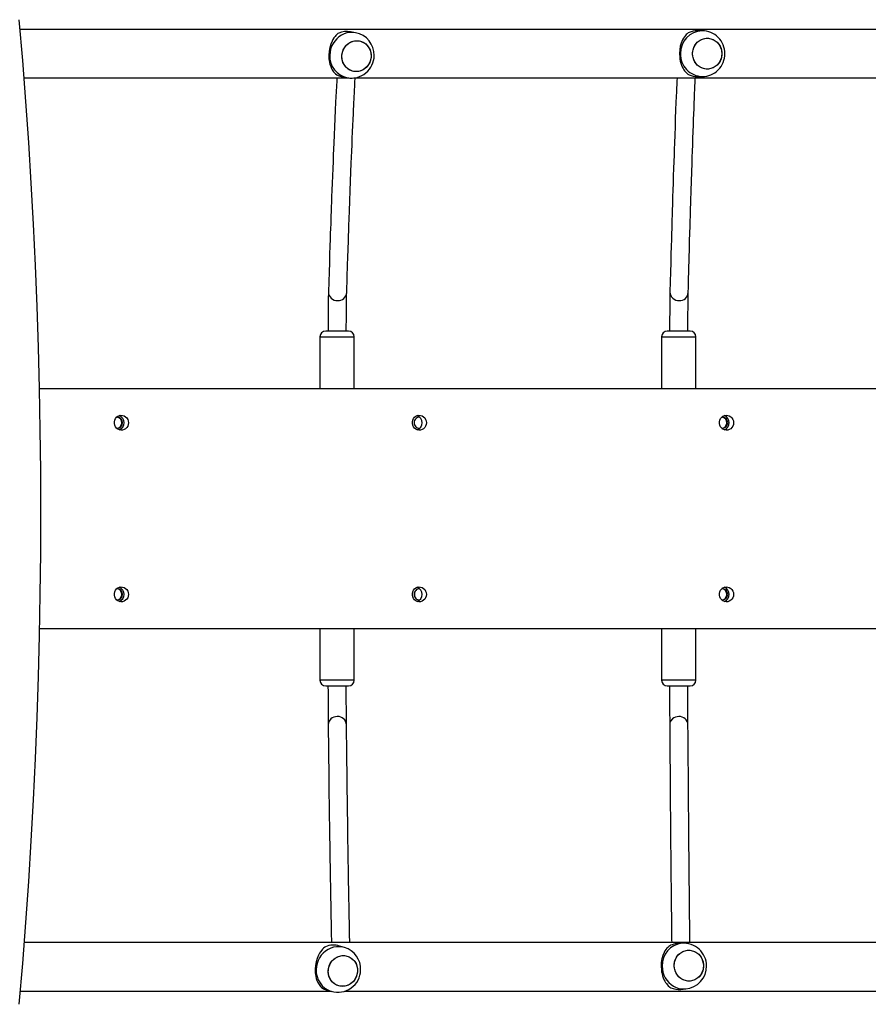
# Model space of a CAD drawing. Units: millimetres. Extents: x 0 to 770, y 0 to 845.
# Drawn here: x 280 to 354, y 595 to 681 of the extents above; entities that cross this region are included whole.
import ezdxf

# ---------------------------------------------------------------- set-up
doc = ezdxf.new("R2010")
doc.units = ezdxf.units.MM
doc.layers.add('wymiar', color=7, linetype='Continuous')

# ---------------------------------------------------------------- blocks, each defined once
blk = doc.blocks.new('0208')
at = {"color": 7, "linetype": 'Continuous', "lineweight": 25}
for p, q in [((366.702, 680.528), (279.989, 680.528)), ((309.319, 680.239), (308.878, 680.319)), ((339.624, 680.408), (339.182, 680.408)), ((308.16, 676.384), (308.601, 676.304)), ((339.182, 676.408), (339.624, 676.408)), ((280.337, 676.288), (308.732, 676.288)), ((309.18, 676.288), (454.89, 676.288)), ((306.861, 654.158), (306.708, 654.158)), ((308.708, 654.158), (306.861, 654.158)), ((336.727, 654.158), (336.575, 654.158)), ((338.575, 654.158), (336.727, 654.158)), ((306.208, 653.658), (306.208, 649.158)), ((309.208, 649.158), (309.208, 653.658)), ((336.075, 653.658), (336.075, 649.158)), ((339.075, 649.158), (339.075, 653.658)), ((281.684, 649.158), (377.307, 649.158)), ((358.344, 628.158), (281.697, 628.158)), ((306.208, 628.158), (306.208, 623.658)), ((309.208, 623.658), (309.208, 628.158)), ((336.075, 628.158), (336.075, 623.658)), ((339.075, 623.658), (339.075, 628.158)), ((306.708, 623.158), (308.564, 623.158)), ((308.564, 623.158), (308.708, 623.158)), ((336.575, 623.158), (338.43, 623.158)), ((338.43, 623.158), (338.575, 623.158)), ((457, 600.728), (280.36, 600.728)), ((337.852, 600.664), (337.41, 600.627)), ((308.359, 600.292), (307.919, 600.426)), ((280.016, 596.488), (307.118, 596.488)), ((306.749, 596.601), (307.188, 596.467)), ((308.405, 596.488), (427.086, 596.488)), ((337.744, 596.641), (338.185, 596.678))]:
    blk.add_line(p, q, dxfattribs=at)
at = {"color": 8, "linetype": 'Continuous', "lineweight": 25}
for p, q in [((306.208, 653.658), (308.506, 653.658)), ((308.506, 653.658), (309.208, 653.658)), ((336.075, 653.658), (338.37, 653.658)), ((338.37, 653.658), (339.075, 653.658)), ((306.933, 623.658), (306.208, 623.658)), ((309.208, 623.658), (306.933, 623.658)), ((336.797, 623.658), (336.075, 623.658)), ((339.075, 623.658), (336.797, 623.658))]:
    blk.add_line(p, q, dxfattribs=at)
at = {"color": 7, "linetype": 'Continuous', "lineweight": 25, "flags": 128}
for points in [[(279.915, 595.333), (280.217, 598.902), (280.492, 602.475), (280.741, 606.052), (280.964, 609.633), (281.16, 613.216), (281.331, 616.803), (281.475, 620.391), (281.593, 623.982), (281.685, 627.574), (281.751, 631.167), (281.79, 634.761), (281.803, 638.355), (281.79, 641.949), (281.751, 645.543), (281.685, 649.136), (281.593, 652.728), (281.475, 656.319), (281.331, 659.907), (281.16, 663.494), (280.964, 667.077), (280.741, 670.658), (280.492, 674.235), (280.217, 677.808), (279.915, 681.377)], [(307.855, 680.208), (307.783, 680.16), (307.685, 680.082), (307.593, 679.994), (307.528, 679.921), (307.43, 679.793), (307.341, 679.656), (307.26, 679.504), (307.144, 679.224), (307.061, 678.936), (307.003, 678.612), (306.98, 678.287), (306.991, 677.964), (307.009, 677.805), (307.037, 677.649), (307.082, 677.464), (307.142, 677.285), (307.216, 677.113), (307.272, 677.008), (307.335, 676.907), (307.397, 676.822), (307.469, 676.737), (307.559, 676.65), (307.687, 676.553), (307.787, 676.495)], [(338.484, 680.268), (338.412, 680.224), (338.316, 680.152), (338.226, 680.071), (338.162, 680.003), (338.066, 679.882), (337.98, 679.751), (337.902, 679.605), (337.791, 679.335), (337.712, 679.053), (337.66, 678.733), (337.643, 678.408), (337.66, 678.083), (337.682, 677.922), (337.712, 677.763), (337.761, 677.575), (337.824, 677.39), (337.902, 677.211), (337.959, 677.101), (338.025, 676.994), (338.088, 676.904), (338.162, 676.814), (338.253, 676.719), (338.383, 676.613), (338.484, 676.549)], [(338.784, 678.408), (338.802, 678.63), (338.853, 678.847), (338.938, 679.051), (339.054, 679.237), (339.197, 679.401), (339.364, 679.538), (339.55, 679.644), (339.75, 679.717), (339.958, 679.754), (340.17, 679.754), (340.378, 679.717), (340.578, 679.644), (340.764, 679.538), (340.931, 679.401), (341.074, 679.237), (341.19, 679.051), (341.275, 678.847), (341.327, 678.63), (341.344, 678.408), (341.327, 678.186), (341.275, 677.97), (341.19, 677.766), (341.074, 677.579), (340.931, 677.415), (340.764, 677.278), (340.578, 677.172), (340.378, 677.099), (340.17, 677.063), (339.958, 677.063), (339.75, 677.099), (339.55, 677.172), (339.364, 677.278), (339.197, 677.415), (339.054, 677.579), (338.938, 677.766), (338.853, 677.97), (338.802, 678.186), (338.784, 678.408)], [(338.784, 678.408), (338.802, 678.63), (338.853, 678.847), (338.938, 679.051), (339.054, 679.237), (339.197, 679.401), (339.364, 679.538), (339.55, 679.644), (339.75, 679.717), (339.958, 679.754), (340.17, 679.754), (340.378, 679.717), (340.578, 679.644), (340.764, 679.538), (340.931, 679.401), (341.074, 679.237), (341.19, 679.051), (341.275, 678.847), (341.327, 678.63), (341.344, 678.408), (341.327, 678.186), (341.275, 677.97), (341.19, 677.766), (341.074, 677.579), (340.931, 677.415), (340.764, 677.278), (340.578, 677.172), (340.378, 677.099), (340.17, 677.063), (339.958, 677.063), (339.75, 677.099), (339.55, 677.172), (339.364, 677.278), (339.197, 677.415), (339.054, 677.579), (338.938, 677.766), (338.853, 677.97), (338.802, 678.186), (338.784, 678.408)], [(340.064, 677.058), (339.853, 677.077), (339.648, 677.131), (339.455, 677.221), (339.278, 677.343), (339.122, 677.494), (338.992, 677.67), (338.892, 677.866), (338.823, 678.077), (338.788, 678.297), (338.788, 678.52), (338.823, 678.74), (338.892, 678.95), (338.992, 679.147), (339.122, 679.323), (339.278, 679.474), (339.455, 679.595), (339.648, 679.685), (339.853, 679.74), (340.064, 679.758), (340.275, 679.74), (340.48, 679.685), (340.673, 679.595), (340.85, 679.474), (341.006, 679.323), (341.136, 679.147), (341.236, 678.95), (341.305, 678.74), (341.34, 678.52), (341.34, 678.297), (341.305, 678.077), (341.236, 677.866), (341.136, 677.67), (341.006, 677.494), (340.85, 677.343), (340.673, 677.221), (340.48, 677.131), (340.275, 677.077), (340.064, 677.058)], [(308.119, 678.191), (308.141, 678.413), (308.197, 678.629), (308.286, 678.833), (308.405, 679.019), (308.551, 679.183), (308.72, 679.32), (308.908, 679.425), (309.109, 679.498), (309.318, 679.534), (309.53, 679.534), (309.738, 679.498), (309.936, 679.425), (310.12, 679.32), (310.285, 679.183), (310.425, 679.019), (310.537, 678.833), (310.618, 678.629), (310.666, 678.413), (310.679, 678.191), (310.658, 677.969), (310.602, 677.754), (310.513, 677.55), (310.394, 677.363), (310.248, 677.2), (310.079, 677.063), (309.891, 676.957), (309.69, 676.885), (309.48, 676.848), (309.269, 676.848), (309.061, 676.885), (308.863, 676.957), (308.679, 677.063), (308.514, 677.2), (308.374, 677.363), (308.262, 677.55), (308.181, 677.754), (308.133, 677.969), (308.119, 678.191)], [(308.119, 678.191), (308.141, 678.413), (308.197, 678.629), (308.286, 678.833), (308.405, 679.019), (308.551, 679.183), (308.72, 679.32), (308.908, 679.425), (309.109, 679.498), (309.318, 679.534), (309.53, 679.534), (309.738, 679.498), (309.936, 679.425), (310.12, 679.32), (310.285, 679.183), (310.425, 679.019), (310.537, 678.833), (310.618, 678.629), (310.666, 678.413), (310.679, 678.191), (310.658, 677.969), (310.602, 677.754), (310.513, 677.55), (310.394, 677.363), (310.248, 677.2), (310.079, 677.063), (309.891, 676.957), (309.69, 676.885), (309.48, 676.848), (309.269, 676.848), (309.061, 676.885), (308.863, 676.957), (308.679, 677.063), (308.514, 677.2), (308.374, 677.363), (308.262, 677.55), (308.181, 677.754), (308.133, 677.969), (308.119, 678.191)], [(309.375, 676.844), (309.164, 676.862), (308.96, 676.917), (308.768, 677.006), (308.594, 677.128), (308.441, 677.278), (308.314, 677.454), (308.217, 677.65), (308.153, 677.86), (308.122, 678.08), (308.126, 678.303), (308.165, 678.522), (308.237, 678.733), (308.341, 678.928), (308.475, 679.104), (308.633, 679.255), (308.812, 679.377), (309.007, 679.466), (309.213, 679.521), (309.424, 679.539), (309.635, 679.521), (309.839, 679.466), (310.03, 679.377), (310.205, 679.255), (310.358, 679.104), (310.485, 678.928), (310.582, 678.733), (310.646, 678.522), (310.677, 678.303), (310.673, 678.08), (310.634, 677.86), (310.562, 677.65), (310.457, 677.454), (310.324, 677.278), (310.166, 677.128), (309.987, 677.006), (309.792, 676.917), (309.586, 676.862), (309.375, 676.844)], [(307.684, 676.288), (307.67, 676.026), (307.623, 675.114), (307.576, 674.166), (307.543, 673.467), (307.509, 672.75), (307.476, 672.024), (307.445, 671.307), (307.414, 670.591), (307.392, 670.08), (307.37, 669.55), (307.347, 668.983), (307.322, 668.377), (307.297, 667.733), (307.272, 667.1), (307.249, 666.491), (307.227, 665.907), (307.206, 665.349), (307.198, 665.108), (307.189, 664.863), (307.179, 664.586), (307.167, 664.274), (307.155, 663.926), (307.142, 663.55), (307.127, 663.137), (307.112, 662.688), (307.095, 662.202), (307.074, 661.572), (307.051, 660.886), (307.026, 660.143), (307, 659.339), (306.973, 658.473), (306.945, 657.586)], [(308.544, 657.537), (308.558, 657.987), (308.572, 658.441), (308.586, 658.856), (308.598, 659.235), (308.609, 659.577), (308.619, 659.878), (308.627, 660.146), (308.635, 660.38), (308.642, 660.586), (308.666, 661.315), (308.691, 662.056), (308.736, 663.369), (308.782, 664.647), (308.815, 665.539), (308.847, 666.413), (308.88, 667.26), (308.911, 668.06), (308.942, 668.825), (308.963, 669.353), (308.985, 669.884), (309.008, 670.434), (309.033, 671.004), (309.059, 671.59), (309.083, 672.145), (309.107, 672.662), (309.129, 673.143), (309.15, 673.589), (309.159, 673.777), (309.168, 673.966), (309.179, 674.178), (309.19, 674.412), (309.203, 674.669), (309.217, 674.942), (309.231, 675.235), (309.247, 675.548), (309.265, 675.879), (309.286, 676.288)], [(337.422, 676.288), (337.41, 676.019), (337.371, 675.107), (337.332, 674.159), (337.304, 673.461), (337.276, 672.744), (337.248, 672.018), (337.222, 671.301), (337.196, 670.585), (337.178, 670.074), (337.16, 669.544), (337.141, 668.978), (337.12, 668.372), (337.099, 667.727), (337.079, 667.095), (337.059, 666.486), (337.041, 665.902), (337.024, 665.344), (337.016, 665.103), (337.009, 664.858), (337, 664.581), (336.991, 664.269), (336.981, 663.922), (336.97, 663.545), (336.958, 663.133), (336.945, 662.684), (336.931, 662.197), (336.913, 661.568), (336.894, 660.882), (336.874, 660.138), (336.852, 659.335), (336.829, 658.469), (336.806, 657.582)], [(338.405, 657.541), (338.417, 657.991), (338.429, 658.445), (338.44, 658.86), (338.45, 659.239), (338.459, 659.581), (338.467, 659.883), (338.474, 660.15), (338.481, 660.384), (338.486, 660.59), (338.507, 661.32), (338.528, 662.06), (338.565, 663.374), (338.603, 664.652), (338.631, 665.544), (338.658, 666.418), (338.685, 667.265), (338.711, 668.065), (338.736, 668.831), (338.754, 669.359), (338.773, 669.889), (338.792, 670.44), (338.812, 671.009), (338.834, 671.595), (338.855, 672.15), (338.874, 672.668), (338.893, 673.149), (338.91, 673.595), (338.918, 673.783), (338.925, 673.973), (338.934, 674.184), (338.944, 674.419), (338.954, 674.675), (338.966, 674.949), (338.978, 675.242), (338.991, 675.555), (339.006, 675.886), (339.024, 676.288)], [(306.945, 657.58), (306.94, 657.386), (306.934, 657.119), (306.93, 656.857), (306.927, 656.618), (306.924, 656.414), (306.922, 656.235), (306.92, 656.001), (306.917, 655.695), (306.914, 655.31), (306.912, 654.84), (306.909, 654.281), (306.909, 654.158)], [(308.509, 654.158), (308.509, 654.191), (308.511, 654.667), (308.513, 655.062), (308.515, 655.379), (308.517, 655.624), (308.518, 655.822), (308.52, 656.061), (308.523, 656.343), (308.527, 656.657), (308.532, 656.984), (308.538, 657.306), (308.544, 657.534)], [(336.806, 657.576), (336.801, 657.383), (336.797, 657.116), (336.793, 656.855), (336.791, 656.616), (336.788, 656.412), (336.787, 656.234), (336.785, 656), (336.783, 655.694), (336.78, 655.309), (336.778, 654.839), (336.776, 654.28), (336.776, 654.158)], [(338.376, 654.158), (338.376, 654.192), (338.377, 654.668), (338.379, 655.062), (338.381, 655.38), (338.382, 655.624), (338.383, 655.823), (338.385, 656.062), (338.388, 656.345), (338.391, 656.659), (338.395, 656.987), (338.4, 657.309), (338.405, 657.537)], [(289.461, 646.158), (289.444, 646.008), (289.395, 645.866), (289.316, 645.74), (289.212, 645.637), (289.088, 645.561), (288.951, 645.518), (288.808, 645.509), (288.668, 645.535), (288.536, 645.595), (288.421, 645.685), (288.329, 645.801), (288.265, 645.936), (288.232, 646.083), (288.232, 646.234), (288.265, 646.381), (288.329, 646.515), (288.421, 646.631), (288.536, 646.721), (288.668, 646.781), (288.808, 646.807), (288.951, 646.798), (289.088, 646.755), (289.212, 646.68), (289.316, 646.576), (289.395, 646.45), (289.444, 646.308), (289.461, 646.158)], [(315.512, 646.158), (315.496, 646.008), (315.447, 645.866), (315.368, 645.74), (315.264, 645.637), (315.14, 645.561), (315.003, 645.518), (314.86, 645.509), (314.719, 645.535), (314.588, 645.595), (314.473, 645.685), (314.381, 645.801), (314.317, 645.936), (314.284, 646.083), (314.284, 646.234), (314.317, 646.381), (314.381, 646.515), (314.473, 646.631), (314.588, 646.721), (314.719, 646.781), (314.86, 646.807), (315.003, 646.798), (315.14, 646.755), (315.264, 646.68), (315.368, 646.576), (315.447, 646.45), (315.496, 646.308), (315.512, 646.158)], [(314.913, 646.654), (314.885, 646.657), (314.885, 646.657)], [(342.368, 646.158), (342.351, 646.008), (342.302, 645.866), (342.224, 645.74), (342.12, 645.637), (341.996, 645.561), (341.859, 645.518), (341.716, 645.509), (341.575, 645.535), (341.443, 645.595), (341.329, 645.685), (341.237, 645.801), (341.172, 645.936), (341.139, 646.083), (341.139, 646.234), (341.172, 646.381), (341.237, 646.515), (341.329, 646.631), (341.443, 646.721), (341.575, 646.781), (341.716, 646.807), (341.859, 646.798), (341.996, 646.755), (342.12, 646.68), (342.224, 646.576), (342.302, 646.45), (342.351, 646.308), (342.368, 646.158)], [(314.885, 645.659), (314.885, 645.659), (314.913, 645.662)], [(289.461, 631.158), (289.444, 631.008), (289.395, 630.866), (289.316, 630.74), (289.212, 630.637), (289.088, 630.561), (288.951, 630.518), (288.808, 630.509), (288.668, 630.535), (288.536, 630.595), (288.421, 630.685), (288.329, 630.801), (288.265, 630.936), (288.232, 631.083), (288.232, 631.234), (288.265, 631.381), (288.329, 631.515), (288.421, 631.631), (288.536, 631.721), (288.668, 631.781), (288.808, 631.807), (288.951, 631.798), (289.088, 631.755), (289.212, 631.68), (289.316, 631.576), (289.395, 631.45), (289.444, 631.308), (289.461, 631.158)], [(315.512, 631.158), (315.496, 631.008), (315.447, 630.866), (315.368, 630.74), (315.264, 630.637), (315.14, 630.561), (315.003, 630.518), (314.86, 630.509), (314.719, 630.535), (314.588, 630.595), (314.473, 630.685), (314.381, 630.801), (314.317, 630.936), (314.284, 631.083), (314.284, 631.234), (314.317, 631.381), (314.381, 631.515), (314.473, 631.631), (314.588, 631.721), (314.719, 631.781), (314.86, 631.807), (315.003, 631.798), (315.14, 631.755), (315.264, 631.68), (315.368, 631.576), (315.447, 631.45), (315.496, 631.308), (315.512, 631.158)], [(314.913, 631.654), (314.885, 631.657), (314.885, 631.657)], [(342.368, 631.158), (342.351, 631.008), (342.302, 630.866), (342.224, 630.74), (342.12, 630.637), (341.996, 630.561), (341.859, 630.518), (341.716, 630.509), (341.575, 630.535), (341.443, 630.595), (341.329, 630.685), (341.237, 630.801), (341.172, 630.936), (341.139, 631.083), (341.139, 631.234), (341.172, 631.381), (341.237, 631.515), (341.329, 631.631), (341.443, 631.721), (341.575, 631.781), (341.716, 631.807), (341.859, 631.798), (341.996, 631.755), (342.12, 631.68), (342.224, 631.576), (342.302, 631.45), (342.351, 631.308), (342.368, 631.158)], [(314.885, 630.659), (314.885, 630.659), (314.913, 630.662)], [(306.908, 623.158), (306.908, 623.123), (306.909, 622.646), (306.91, 622.25), (306.911, 621.931), (306.911, 621.685), (306.912, 621.486), (306.913, 621.245), (306.914, 620.96), (306.915, 620.644), (306.917, 620.312), (306.92, 619.986), (306.922, 619.751)], [(308.522, 619.767), (308.52, 619.955), (308.518, 620.218), (308.516, 620.476), (308.515, 620.713), (308.514, 620.915), (308.513, 621.092), (308.512, 621.325), (308.511, 621.63), (308.51, 622.013), (308.509, 622.481), (308.508, 623.038), (308.508, 623.158)], [(336.775, 623.158), (336.775, 623.124), (336.776, 622.646), (336.776, 622.25), (336.776, 621.932), (336.777, 621.686), (336.777, 621.487), (336.778, 621.246), (336.778, 620.961), (336.779, 620.645), (336.781, 620.314), (336.782, 619.988), (336.783, 619.755)], [(338.383, 619.764), (338.382, 619.952), (338.381, 620.216), (338.38, 620.475), (338.379, 620.711), (338.379, 620.914), (338.378, 621.091), (338.378, 621.324), (338.377, 621.629), (338.376, 622.012), (338.376, 622.48), (338.375, 623.037), (338.375, 623.158)], [(307.723, 620.483), (307.432, 620.432), (307.287, 620.365), (307.158, 620.27), (307.006, 620.079), (306.947, 619.933), (306.922, 619.755), (306.923, 619.745)], [(337.584, 620.483), (337.293, 620.432), (337.148, 620.365), (337.019, 620.27), (336.867, 620.079), (336.808, 619.933), (336.783, 619.755), (336.784, 619.749)], [(306.922, 619.745), (306.927, 619.295), (306.933, 618.841), (306.938, 618.424), (306.942, 618.045), (306.946, 617.702), (306.95, 617.4), (306.954, 617.133), (306.956, 616.898), (306.959, 616.692), (306.968, 615.962), (306.978, 615.221), (306.995, 613.907), (307.012, 612.627), (307.025, 611.734), (307.037, 610.859), (307.05, 610.011), (307.062, 609.21), (307.073, 608.444), (307.081, 607.917), (307.09, 607.386), (307.099, 606.836), (307.108, 606.266), (307.118, 605.679), (307.127, 605.123), (307.136, 604.605), (307.145, 604.123), (307.153, 603.676), (307.156, 603.487), (307.159, 603.298), (307.163, 603.086), (307.168, 602.851), (307.173, 602.593), (307.178, 602.319), (307.183, 602.025), (307.19, 601.712), (307.196, 601.38), (307.205, 600.963), (307.209, 600.728)], [(308.81, 600.728), (308.807, 600.865), (308.797, 601.352), (308.779, 602.262), (308.761, 603.207), (308.749, 603.904), (308.736, 604.62), (308.724, 605.344), (308.711, 606.06), (308.7, 606.774), (308.692, 607.284), (308.683, 607.812), (308.674, 608.378), (308.665, 608.982), (308.655, 609.626), (308.646, 610.257), (308.637, 610.866), (308.629, 611.449), (308.621, 612.007), (308.618, 612.248), (308.614, 612.492), (308.611, 612.769), (308.606, 613.081), (308.602, 613.428), (308.597, 613.804), (308.591, 614.216), (308.585, 614.665), (308.579, 615.151), (308.571, 615.78), (308.562, 616.465), (308.553, 617.208), (308.543, 618.012), (308.532, 618.877), (308.522, 619.764)], [(336.783, 619.749), (336.787, 619.299), (336.79, 618.845), (336.793, 618.428), (336.796, 618.049), (336.798, 617.706), (336.8, 617.404), (336.802, 617.137), (336.804, 616.903), (336.806, 616.697), (336.811, 615.966), (336.817, 615.225), (336.827, 613.911), (336.838, 612.631), (336.845, 611.739), (336.853, 610.864), (336.86, 610.016), (336.867, 609.215), (336.875, 608.449), (336.879, 607.922), (336.884, 607.391), (336.89, 606.841), (336.895, 606.271), (336.901, 605.684), (336.907, 605.128), (336.912, 604.61), (336.918, 604.129), (336.922, 603.682), (336.924, 603.493), (336.927, 603.303), (336.929, 603.092), (336.932, 602.857), (336.934, 602.599), (336.938, 602.325), (336.941, 602.031), (336.945, 601.718), (336.949, 601.386), (336.954, 600.969), (336.957, 600.728)], [(338.557, 600.728), (338.555, 600.858), (338.549, 601.346), (338.538, 602.255), (338.528, 603.201), (338.52, 603.898), (338.512, 604.614), (338.505, 605.339), (338.498, 606.055), (338.491, 606.769), (338.486, 607.279), (338.481, 607.807), (338.475, 608.373), (338.47, 608.977), (338.464, 609.621), (338.458, 610.253), (338.453, 610.861), (338.448, 611.445), (338.443, 612.002), (338.441, 612.243), (338.439, 612.488), (338.437, 612.765), (338.434, 613.076), (338.431, 613.424), (338.428, 613.8), (338.425, 614.212), (338.421, 614.661), (338.418, 615.147), (338.413, 615.776), (338.408, 616.461), (338.402, 617.205), (338.396, 618.008), (338.39, 618.873), (338.383, 619.761)], [(306.693, 600.365), (306.62, 600.313), (306.521, 600.231), (306.428, 600.139), (306.362, 600.063), (306.262, 599.93), (306.172, 599.789), (306.089, 599.633), (305.97, 599.348), (305.882, 599.057), (305.821, 598.731), (305.793, 598.405), (305.801, 598.084), (305.817, 597.927), (305.843, 597.773), (305.886, 597.592), (305.943, 597.416), (306.015, 597.25), (306.07, 597.148), (306.132, 597.05), (306.193, 596.969), (306.264, 596.889), (306.352, 596.807), (306.479, 596.716), (306.579, 596.663)], [(336.863, 600.493), (336.792, 600.451), (336.696, 600.383), (336.607, 600.304), (336.543, 600.239), (336.448, 600.121), (336.363, 599.994), (336.286, 599.851), (336.177, 599.585), (336.102, 599.306), (336.052, 598.988), (336.038, 598.664), (336.058, 598.339), (336.081, 598.177), (336.112, 598.017), (336.163, 597.826), (336.227, 597.639), (336.306, 597.457), (336.365, 597.345), (336.431, 597.236), (336.495, 597.144), (336.57, 597.05), (336.662, 596.953), (336.793, 596.843), (336.895, 596.775)], [(337.178, 598.708), (337.194, 598.93), (337.244, 599.146), (337.327, 599.35), (337.441, 599.537), (337.583, 599.701), (337.749, 599.838), (337.934, 599.944), (338.133, 600.016), (338.341, 600.053), (338.553, 600.053), (338.762, 600.016), (338.962, 599.944), (339.149, 599.838), (339.317, 599.701), (339.462, 599.537), (339.579, 599.35), (339.665, 599.146), (339.719, 598.93), (339.738, 598.708), (339.723, 598.486), (339.673, 598.27), (339.59, 598.066), (339.476, 597.879), (339.334, 597.715), (339.168, 597.578), (338.983, 597.472), (338.784, 597.4), (338.576, 597.363), (338.364, 597.363), (338.155, 597.4), (337.955, 597.472), (337.768, 597.578), (337.6, 597.715), (337.455, 597.879), (337.338, 598.066), (337.252, 598.27), (337.198, 598.486), (337.178, 598.708)], [(337.178, 598.708), (337.194, 598.93), (337.244, 599.146), (337.327, 599.35), (337.441, 599.537), (337.583, 599.701), (337.749, 599.838), (337.934, 599.944), (338.133, 600.016), (338.341, 600.053), (338.553, 600.053), (338.762, 600.016), (338.962, 599.944), (339.149, 599.838), (339.317, 599.701), (339.462, 599.537), (339.579, 599.35), (339.665, 599.146), (339.719, 598.93), (339.738, 598.708), (339.723, 598.486), (339.673, 598.27), (339.59, 598.066), (339.476, 597.879), (339.334, 597.715), (339.168, 597.578), (338.983, 597.472), (338.784, 597.4), (338.576, 597.363), (338.364, 597.363), (338.155, 597.4), (337.955, 597.472), (337.768, 597.578), (337.6, 597.715), (337.455, 597.879), (337.338, 598.066), (337.252, 598.27), (337.198, 598.486), (337.178, 598.708)], [(338.47, 597.358), (338.259, 597.377), (338.054, 597.432), (337.859, 597.521), (337.681, 597.643), (337.524, 597.794), (337.393, 597.97), (337.291, 598.166), (337.22, 598.377), (337.184, 598.597), (337.182, 598.819), (337.215, 599.039), (337.282, 599.25), (337.381, 599.446), (337.509, 599.622), (337.663, 599.773), (337.839, 599.895), (338.032, 599.984), (338.237, 600.039), (338.447, 600.057), (338.658, 600.039), (338.863, 599.984), (339.058, 599.895), (339.236, 599.773), (339.392, 599.622), (339.524, 599.446), (339.626, 599.25), (339.697, 599.039), (339.733, 598.819), (339.735, 598.597), (339.702, 598.377), (339.635, 598.166), (339.536, 597.97), (339.408, 597.794), (339.254, 597.643), (339.078, 597.521), (338.885, 597.432), (338.68, 597.377), (338.47, 597.358)], [(306.932, 598.245), (306.956, 598.466), (307.014, 598.681), (307.106, 598.885), (307.227, 599.07), (307.375, 599.234), (307.546, 599.37), (307.735, 599.476), (307.938, 599.548), (308.147, 599.584), (308.359, 599.584), (308.566, 599.548), (308.764, 599.476), (308.946, 599.37), (309.109, 599.234), (309.247, 599.07), (309.357, 598.885), (309.436, 598.681), (309.481, 598.466), (309.492, 598.245), (309.467, 598.024), (309.409, 597.809), (309.318, 597.606), (309.196, 597.42), (309.048, 597.256), (308.877, 597.12), (308.688, 597.015), (308.486, 596.942), (308.276, 596.906), (308.064, 596.906), (307.857, 596.942), (307.659, 597.015), (307.477, 597.12), (307.314, 597.256), (307.176, 597.42), (307.066, 597.606), (306.987, 597.809), (306.942, 598.024), (306.932, 598.245)], [(306.932, 598.245), (306.956, 598.466), (307.014, 598.681), (307.106, 598.885), (307.227, 599.07), (307.375, 599.234), (307.546, 599.37), (307.735, 599.476), (307.938, 599.548), (308.147, 599.584), (308.359, 599.584), (308.566, 599.548), (308.764, 599.476), (308.946, 599.37), (309.109, 599.234), (309.247, 599.07), (309.357, 598.885), (309.436, 598.681), (309.481, 598.466), (309.492, 598.245), (309.467, 598.024), (309.409, 597.809), (309.318, 597.606), (309.196, 597.42), (309.048, 597.256), (308.877, 597.12), (308.688, 597.015), (308.486, 596.942), (308.276, 596.906), (308.064, 596.906), (307.857, 596.942), (307.659, 597.015), (307.477, 597.12), (307.314, 597.256), (307.176, 597.42), (307.066, 597.606), (306.987, 597.809), (306.942, 598.024), (306.932, 598.245)], [(308.17, 596.901), (307.96, 596.92), (307.757, 596.974), (307.566, 597.063), (307.393, 597.185), (307.242, 597.335), (307.117, 597.51), (307.023, 597.705), (306.961, 597.915), (306.933, 598.134), (306.939, 598.356), (306.981, 598.575), (307.056, 598.785), (307.163, 598.98), (307.298, 599.155), (307.458, 599.305), (307.639, 599.427), (307.835, 599.516), (308.042, 599.57), (308.253, 599.589), (308.463, 599.57), (308.667, 599.516), (308.857, 599.427), (309.031, 599.305), (309.181, 599.155), (309.306, 598.98), (309.4, 598.785), (309.463, 598.575), (309.491, 598.356), (309.484, 598.134), (309.442, 597.915), (309.367, 597.705), (309.26, 597.51), (309.125, 597.335), (308.965, 597.185), (308.784, 597.063), (308.588, 596.974), (308.381, 596.92), (308.17, 596.901)], [(306.579, 596.663), (306.746, 596.602), (306.749, 596.601)]]:
    blk.add_lwpolyline(points, dxfattribs=at)
at = {"color": 8, "linetype": 'Continuous', "lineweight": 25, "flags": 128}
for points in [[(309.322, 680.238), (309.312, 680.24), (309.06, 680.267), (308.807, 680.258), (308.556, 680.214), (308.313, 680.135), (308.081, 680.022), (307.865, 679.879), (307.668, 679.707), (307.495, 679.509), (307.347, 679.289), (307.229, 679.051), (307.141, 678.799), (307.086, 678.537), (307.064, 678.271)], [(308.352, 600.294), (308.15, 600.342), (307.898, 600.369), (307.645, 600.36), (307.394, 600.315), (307.149, 600.237), (306.916, 600.125), (306.698, 599.982), (306.5, 599.81), (306.324, 599.613), (306.173, 599.394), (306.052, 599.156), (305.961, 598.905), (305.902, 598.644), (305.877, 598.379)], [(336.122, 598.671), (336.141, 598.405), (336.194, 598.143), (336.279, 597.891), (336.396, 597.652), (336.541, 597.432), (336.712, 597.234), (336.907, 597.062), (337.122, 596.918), (337.353, 596.805), (337.595, 596.726), (337.846, 596.682), (338.099, 596.673), (338.171, 596.677)]]:
    blk.add_lwpolyline(points, dxfattribs=at)
at = {"color": 7, "linetype": 'Continuous', "lineweight": 25}
for centre, radius, start, end in [((308.555, 678.53), 1.819, 79.77316, 112.62443), ((308.963, 678.282), 1.987, 358.72884, 79.59134), ((339.183, 678.598), 1.81, 90.0333, 112.71225), ((339.628, 678.419), 1.985, 359.69366, 90.31935), ((308.956, 678.268), 1.994, 259.76454, 359.15648), ((339.627, 678.399), 1.987, 269.93873, 0.27449), ((308.483, 678.153), 1.798, 247.21785, 259.65238), ((339.183, 678.219), 1.81, 247.28775, 269.9667), ((307.709, 657.594), 0.761, 180.60494, 272.98054), ((307.789, 657.587), 0.754, 266.93384, 356.20818), ((337.57, 657.595), 0.762, 180.94685, 272.9427), ((337.648, 657.589), 0.756, 266.99548, 356.39121), ((306.708, 653.658), 0.5, 90, 180), ((308.708, 653.658), 0.5, 360, 90), ((336.575, 653.658), 0.5, 90, 180), ((338.575, 653.658), 0.5, 360, 90), ((288.376, 646.158), 0.503, 278.20084, 81.79916), ((288.445, 646.158), 0.5, 270.65072, 89.34928), ((288.434, 646.169), 0.645, 358.99972, 70.10301), ((314.929, 646.171), 0.487, 91.49701, 181.55249), ((314.486, 646.169), 0.645, 359.00021, 70.10252), ((341.283, 646.158), 0.503, 278.20167, 81.79833), ((341.352, 646.158), 0.5, 270.65118, 89.34882), ((341.341, 646.169), 0.645, 359.00021, 70.10252), ((288.434, 646.147), 0.645, 289.897, 1.0013), ((314.929, 646.145), 0.487, 178.44669, 268.50381), ((314.486, 646.147), 0.645, 289.89749, 1.00082), ((341.341, 646.147), 0.645, 289.89749, 1.00082), ((288.376, 631.158), 0.503, 278.19961, 81.80039), ((288.445, 631.158), 0.5, 270.65106, 89.34894), ((288.434, 631.169), 0.645, 358.99972, 70.10301), ((314.929, 631.171), 0.487, 91.49947, 181.55003), ((314.486, 631.169), 0.645, 359.00021, 70.10252), ((341.283, 631.158), 0.503, 278.19878, 81.80122), ((341.352, 631.158), 0.5, 270.65152, 89.34848), ((341.341, 631.169), 0.645, 359.00021, 70.10252), ((288.434, 631.147), 0.645, 289.897, 1.0013), ((314.929, 631.145), 0.487, 178.44615, 268.50435), ((313.976, 631.158), 0.525, 340.81158, 19.18842), ((314.486, 631.147), 0.645, 289.89749, 1.00082), ((341.341, 631.147), 0.645, 289.89749, 1.00082), ((306.708, 623.658), 0.5, 180, 270), ((308.708, 623.658), 0.5, 270, 360), ((336.575, 623.658), 0.5, 180, 270), ((338.575, 623.658), 0.5, 270, 360), ((307.761, 619.723), 0.76, 3.09117, 92.86059), ((337.622, 619.722), 0.762, 2.93385, 92.8036), ((337.561, 598.83), 1.803, 94.79844, 112.75613), ((338.014, 598.676), 1.995, 0.30074, 94.57471), ((307.392, 598.68), 1.824, 73.20458, 112.53912), ((307.789, 598.397), 1.975, 357.85949, 73.50772), ((307.77, 598.377), 1.993, 253.21995, 358.47475), ((338.018, 598.663), 1.99, 274.37803, 0.68272), ((337.594, 598.449), 1.815, 247.32504, 274.72921)]:
    blk.add_arc(centre, radius, start, end, dxfattribs=at)
at = {"color": 8, "linetype": 'Continuous', "lineweight": 25}
for centre, radius, start, end in [((339.676, 678.46), 1.949, 91.72251, 181.51431), ((308.981, 678.185), 1.919, 177.42245, 258.57173), ((339.676, 678.357), 1.949, 178.48152, 268.48444), ((338.057, 598.739), 1.936, 96.00942, 182.01008), ((307.78, 598.278), 1.905, 176.95539, 252.05487)]:
    blk.add_arc(centre, radius, start, end, dxfattribs=at)

msp = doc.modelspace()

# ---------------------------------------------------------------- block references
at = {"layer": 'wymiar'}
msp.add_blockref('0208', (0, 0), dxfattribs=at)

doc.saveas('drawing.dxf')
